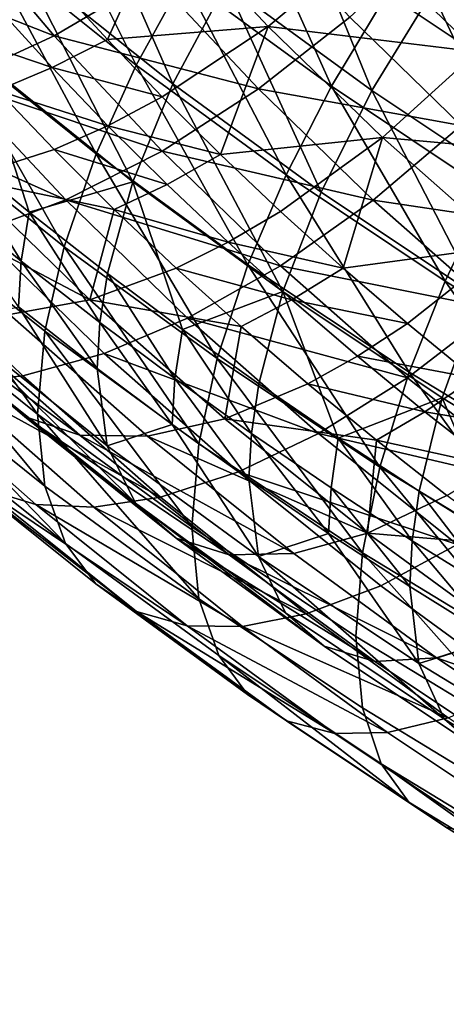
# Model space of a CAD drawing. Units: metres. Extents: x -9 to 2.1, y 0.3 to 4.9.
# Drawn here: x -1.7 to -1.7, y 1.5 to 1.5 of the extents above; entities that cross this region are included whole.
import ezdxf

# ---------------------------------------------------------------- set-up
doc = ezdxf.new("R2010")
doc.units = ezdxf.units.M
doc.linetypes.add('AUSGEZOGEN', pattern=[0])
doc.layers.add('Text Allgemein', color=7, linetype='AUSGEZOGEN', lineweight=25)
doc.layers.add('Vorh. Geländer', color=254, linetype='AUSGEZOGEN', lineweight=13)
doc.styles.add('ARIAL', font='ARIAL.TTF')

msp = doc.modelspace()

# ---------------------------------------------------------------- linework, layer by layer
at = {"layer": 'Vorh. Geländer', "color": 9, "linetype": 'AUSGEZOGEN', "lineweight": 25, "transparency": 33554687}
for points in [[(-1.671175, 1.555977, 1.279115), (-1.666076, 1.551483, 1.275344), (-1.667565, 1.548058, 1.277313)], [(-1.665676, 1.555216, 1.271462), (-1.661978, 1.547818, 1.268892), (-1.66744, 1.552193, 1.272563)], [(-1.665676, 1.555216, 1.271462), (-1.660293, 1.550905, 1.267844), (-1.661978, 1.547818, 1.268892)], [(-1.664101, 1.554959, 1.274002), (-1.660674, 1.547158, 1.271714), (-1.666076, 1.551483, 1.275344)], [(-1.664101, 1.554959, 1.274002), (-1.658788, 1.550704, 1.270432), (-1.660674, 1.547158, 1.271714)], [(-1.658222, 1.55413, 1.267233), (-1.655045, 1.547072, 1.264628), (-1.660293, 1.550905, 1.267844)], [(-1.656547, 1.554137, 1.269838), (-1.653609, 1.546922, 1.267258), (-1.658788, 1.550704, 1.270432)], [(-1.658222, 1.55413, 1.267233), (-1.653068, 1.550366, 1.264075), (-1.655045, 1.547072, 1.264628)], [(-1.656547, 1.554137, 1.269838), (-1.65147, 1.55043, 1.266727), (-1.653609, 1.546922, 1.267258)], [(-1.649005, 1.55382, 1.266893), (-1.646078, 1.546832, 1.263708), (-1.65147, 1.55043, 1.266727)], [(-1.650865, 1.553539, 1.264054), (-1.647596, 1.546714, 1.261011), (-1.653068, 1.550366, 1.264075)], [(-1.672255, 1.551765, 1.324582), (-1.664891, 1.548864, 1.322621), (-1.668613, 1.553252, 1.326303)], [(-1.668613, 1.553252, 1.326303), (-1.664891, 1.548864, 1.322621), (-1.661354, 1.55095, 1.323896)], [(-1.661002, 1.553151, 1.321648), (-1.664891, 1.550792, 1.320323), (-1.663006, 1.54873, 1.318592)], [(-1.657295, 1.549193, 1.318327), (-1.661002, 1.553151, 1.321648), (-1.663006, 1.54873, 1.318592)], [(-1.661354, 1.55095, 1.323896), (-1.657636, 1.54698, 1.320565), (-1.654393, 1.549521, 1.321333), (-1.658004, 1.553377, 1.324568)], [(-1.661002, 1.553151, 1.321648), (-1.657295, 1.549193, 1.318327), (-1.653802, 1.55212, 1.318926)], [(-1.66744, 1.552193, 1.272563), (-1.663399, 1.544668, 1.270428), (-1.668928, 1.549096, 1.274143)], [(-1.66744, 1.552193, 1.272563), (-1.661978, 1.547818, 1.268892), (-1.663399, 1.544668, 1.270428)], [(-1.657295, 1.549193, 1.318327), (-1.649866, 1.548301, 1.315722), (-1.653802, 1.55212, 1.318926)], [(-1.654393, 1.549521, 1.321333), (-1.650435, 1.545681, 1.318111), (-1.647739, 1.548369, 1.318381), (-1.651596, 1.55211, 1.321521)], [(-1.653802, 1.55212, 1.318926), (-1.649866, 1.548301, 1.315722), (-1.647048, 1.551409, 1.315649)], [(-1.651596, 1.55211, 1.321521), (-1.647739, 1.548369, 1.318381), (-1.645221, 1.551288, 1.318147)], [(-1.672255, 1.551765, 1.324582), (-1.668423, 1.547247, 1.320791), (-1.664891, 1.548864, 1.322621)], [(-1.666076, 1.551483, 1.275344), (-1.662097, 1.543679, 1.273638), (-1.667565, 1.548058, 1.277313)], [(-1.666076, 1.551483, 1.275344), (-1.660674, 1.547158, 1.271714), (-1.662097, 1.543679, 1.273638)], [(-1.666884, 1.549832, 1.319347), (-1.664967, 1.547736, 1.317588), (-1.663006, 1.54873, 1.318592), (-1.664891, 1.550792, 1.320323)], [(-1.664891, 1.548864, 1.322621), (-1.657636, 1.54698, 1.320565), (-1.661354, 1.55095, 1.323896)], [(-1.660293, 1.550905, 1.267844), (-1.656653, 1.54393, 1.265629), (-1.661978, 1.547818, 1.268892)], [(-1.658788, 1.550704, 1.270432), (-1.655409, 1.543312, 1.268487), (-1.660674, 1.547158, 1.271714)], [(-1.660293, 1.550905, 1.267844), (-1.655045, 1.547072, 1.264628), (-1.656653, 1.54393, 1.265629)], [(-1.658788, 1.550704, 1.270432), (-1.653609, 1.546922, 1.267258), (-1.655409, 1.543312, 1.268487)], [(-1.653068, 1.550366, 1.264075), (-1.647596, 1.546714, 1.261011), (-1.649472, 1.543353, 1.261508), (-1.655045, 1.547072, 1.264628)], [(-1.65147, 1.55043, 1.266727), (-1.648109, 1.543252, 1.264178), (-1.653609, 1.546922, 1.267258)], [(-1.65147, 1.55043, 1.266727), (-1.646078, 1.546832, 1.263708), (-1.648109, 1.543252, 1.264178)], [(-1.668854, 1.549051, 1.318182), (-1.664967, 1.547736, 1.317588), (-1.666884, 1.549832, 1.319347)], [(-1.657636, 1.54698, 1.320565), (-1.650435, 1.545681, 1.318111), (-1.654393, 1.549521, 1.321333)], [(-1.668928, 1.549096, 1.274143), (-1.664541, 1.541375, 1.272571), (-1.670123, 1.545845, 1.276322)], [(-1.668928, 1.549096, 1.274143), (-1.663399, 1.544668, 1.270428), (-1.664541, 1.541375, 1.272571)], [(-1.668854, 1.549051, 1.318182), (-1.666906, 1.546921, 1.316395), (-1.664967, 1.547736, 1.317588)], [(-1.663006, 1.54873, 1.318592), (-1.66106, 1.546701, 1.31689), (-1.657295, 1.549193, 1.318327)], [(-1.657295, 1.549193, 1.318327), (-1.66106, 1.546701, 1.31689), (-1.658991, 1.544645, 1.315165)], [(-1.653232, 1.545251, 1.315019), (-1.657295, 1.549193, 1.318327), (-1.658991, 1.544645, 1.315165)], [(-1.657295, 1.549193, 1.318327), (-1.653232, 1.545251, 1.315019), (-1.649866, 1.548301, 1.315722)], [(-1.668423, 1.547247, 1.320791), (-1.66106, 1.544773, 1.319188), (-1.664891, 1.548864, 1.322621)], [(-1.664967, 1.547736, 1.317588), (-1.66106, 1.546701, 1.31689), (-1.663006, 1.54873, 1.318592)], [(-1.664891, 1.548864, 1.322621), (-1.66106, 1.544773, 1.319188), (-1.657636, 1.54698, 1.320565)], [(-1.653232, 1.545251, 1.315019), (-1.645629, 1.544567, 1.312588), (-1.649866, 1.548301, 1.315722)], [(-1.665788, 1.542603, 1.277944), (-1.668508, 1.544835, 1.279816), (-1.667565, 1.548058, 1.277313)], [(-1.667565, 1.548058, 1.277313), (-1.662097, 1.543679, 1.273638), (-1.665788, 1.542603, 1.277944)], [(-1.666906, 1.546921, 1.316395), (-1.662989, 1.545673, 1.315857), (-1.664967, 1.547736, 1.317588)], [(-1.664967, 1.547736, 1.317588), (-1.662989, 1.545673, 1.315857), (-1.66106, 1.546701, 1.31689)], [(-1.661978, 1.547818, 1.268892), (-1.65801, 1.540732, 1.267125), (-1.663399, 1.544668, 1.270428)], [(-1.661978, 1.547818, 1.268892), (-1.656653, 1.54393, 1.265629), (-1.65801, 1.540732, 1.267125)], [(-1.6716, 1.546208, 1.31865), (-1.664479, 1.543035, 1.317257), (-1.668423, 1.547247, 1.320791)], [(-1.668423, 1.547247, 1.320791), (-1.664479, 1.543035, 1.317257), (-1.66106, 1.544773, 1.319188)], [(-1.660674, 1.547158, 1.271714), (-1.656767, 1.539787, 1.270372), (-1.662097, 1.543679, 1.273638)], [(-1.660674, 1.547158, 1.271714), (-1.655409, 1.543312, 1.268487), (-1.656767, 1.539787, 1.270372)], [(-1.668084, 1.543807, 1.312116), (-1.664896, 1.544825, 1.314636), (-1.666906, 1.546921, 1.316395)], [(-1.666906, 1.546921, 1.316395), (-1.664896, 1.544825, 1.314636), (-1.662989, 1.545673, 1.315857)], [(-1.66106, 1.544773, 1.319188), (-1.65356, 1.543026, 1.317248), (-1.657636, 1.54698, 1.320565)], [(-1.657636, 1.54698, 1.320565), (-1.65356, 1.543026, 1.317248), (-1.650435, 1.545681, 1.318111)], [(-1.655045, 1.547072, 1.264628), (-1.650999, 1.540156, 1.262463), (-1.656653, 1.54393, 1.265629)], [(-1.653609, 1.546922, 1.267258), (-1.649818, 1.539581, 1.265357), (-1.655409, 1.543312, 1.268487)], [(-1.655045, 1.547072, 1.264628), (-1.649472, 1.543353, 1.261508), (-1.650999, 1.540156, 1.262463)], [(-1.653609, 1.546922, 1.267258), (-1.648109, 1.543252, 1.264178), (-1.649818, 1.539581, 1.265357)], [(-1.662989, 1.545673, 1.315857), (-1.658991, 1.544645, 1.315165), (-1.66106, 1.546701, 1.31689)], [(-1.6716, 1.546208, 1.31865), (-1.667554, 1.541888, 1.315025), (-1.664479, 1.543035, 1.317257)], [(-1.670123, 1.545845, 1.276322), (-1.664541, 1.541375, 1.272571), (-1.665227, 1.538373, 1.275076), (-1.670841, 1.542869, 1.278849)], [(-1.664896, 1.544825, 1.314636), (-1.660886, 1.543583, 1.314103), (-1.662989, 1.545673, 1.315857)], [(-1.662989, 1.545673, 1.315857), (-1.660886, 1.543583, 1.314103), (-1.658991, 1.544645, 1.315165)], [(-1.65356, 1.543026, 1.317248), (-1.646175, 1.541927, 1.314961), (-1.650435, 1.545681, 1.318111)], [(-1.658991, 1.544645, 1.315165), (-1.65686, 1.542627, 1.313471), (-1.653232, 1.545251, 1.315019)], [(-1.653232, 1.545251, 1.315019), (-1.65686, 1.542627, 1.313471), (-1.654631, 1.540614, 1.311783)], [(-1.648859, 1.541397, 1.311785), (-1.653232, 1.545251, 1.315019), (-1.654631, 1.540614, 1.311783)], [(-1.653232, 1.545251, 1.315019), (-1.648859, 1.541397, 1.311785), (-1.645629, 1.544567, 1.312588)], [(-1.668508, 1.544835, 1.279816), (-1.666069, 1.540863, 1.279599), (-1.668796, 1.5431, 1.281475)], [(-1.668508, 1.544835, 1.279816), (-1.665788, 1.542603, 1.277944), (-1.666069, 1.540863, 1.279599)], [(-1.662759, 1.542701, 1.312854), (-1.664896, 1.544825, 1.314636), (-1.668084, 1.543807, 1.312116)], [(-1.664896, 1.544825, 1.314636), (-1.662759, 1.542701, 1.312854), (-1.660886, 1.543583, 1.314103)], [(-1.664479, 1.543035, 1.317257), (-1.65686, 1.540698, 1.315769), (-1.66106, 1.544773, 1.319188)], [(-1.66106, 1.544773, 1.319188), (-1.65686, 1.540698, 1.315769), (-1.65356, 1.543026, 1.317248)], [(-1.663399, 1.544668, 1.270428), (-1.659099, 1.537401, 1.269236), (-1.664541, 1.541375, 1.272571)], [(-1.663399, 1.544668, 1.270428), (-1.65801, 1.540732, 1.267125), (-1.659099, 1.537401, 1.269236)], [(-1.660886, 1.543583, 1.314103), (-1.658719, 1.541531, 1.312381), (-1.65686, 1.542627, 1.313471), (-1.658991, 1.544645, 1.315165)], [(-1.671049, 1.543394, 1.309139), (-1.66363, 1.539486, 1.30849), (-1.668084, 1.543807, 1.312116)], [(-1.668084, 1.543807, 1.312116), (-1.66363, 1.539486, 1.30849), (-1.662759, 1.542701, 1.312854)], [(-1.662097, 1.543679, 1.273638), (-1.662998, 1.540422, 1.276114), (-1.665788, 1.542603, 1.277944)], [(-1.660341, 1.538438, 1.274449), (-1.662998, 1.540422, 1.276114), (-1.662097, 1.543679, 1.273638)], [(-1.662097, 1.543679, 1.273638), (-1.656767, 1.539787, 1.270372), (-1.660341, 1.538438, 1.274449)], [(-1.656653, 1.54393, 1.265629), (-1.652287, 1.536913, 1.263921), (-1.65801, 1.540732, 1.267125)], [(-1.656653, 1.54393, 1.265629), (-1.650999, 1.540156, 1.262463), (-1.652287, 1.536913, 1.263921)], [(-1.671049, 1.543394, 1.309139), (-1.666487, 1.538969, 1.305425), (-1.66363, 1.539486, 1.30849)], [(-1.662759, 1.542701, 1.312854), (-1.658719, 1.541531, 1.312381), (-1.660886, 1.543583, 1.314103)], [(-1.655409, 1.543312, 1.268487), (-1.649818, 1.539581, 1.265357), (-1.651107, 1.53601, 1.267203), (-1.656767, 1.539787, 1.270372)], [(-1.649472, 1.543353, 1.261508), (-1.643502, 1.539726, 1.258464), (-1.644941, 1.536476, 1.259375), (-1.650999, 1.540156, 1.262463)], [(-1.668796, 1.5431, 1.281475), (-1.666069, 1.540863, 1.279599), (-1.666164, 1.539242, 1.28139)], [(-1.667554, 1.541888, 1.315025), (-1.663119, 1.537585, 1.311414), (-1.660155, 1.538841, 1.313737), (-1.664479, 1.543035, 1.317257)], [(-1.664479, 1.543035, 1.317257), (-1.660155, 1.538841, 1.313737), (-1.65686, 1.540698, 1.315769)], [(-1.65686, 1.540698, 1.315769), (-1.649174, 1.539161, 1.314004), (-1.65356, 1.543026, 1.317248)], [(-1.65356, 1.543026, 1.317248), (-1.649174, 1.539161, 1.314004), (-1.646175, 1.541927, 1.314961)], [(-1.670841, 1.542869, 1.278849), (-1.665484, 1.535426, 1.278188), (-1.67111, 1.539932, 1.281969)], [(-1.670841, 1.542869, 1.278849), (-1.665227, 1.538373, 1.275076), (-1.665484, 1.535426, 1.278188)], [(-1.665788, 1.542603, 1.277944), (-1.663274, 1.538677, 1.277764), (-1.666069, 1.540863, 1.279599)], [(-1.665788, 1.542603, 1.277944), (-1.662998, 1.540422, 1.276114), (-1.663274, 1.538677, 1.277764)], [(-1.66363, 1.539486, 1.30849), (-1.660557, 1.540615, 1.311104), (-1.662759, 1.542701, 1.312854)], [(-1.662759, 1.542701, 1.312854), (-1.660557, 1.540615, 1.311104), (-1.658719, 1.541531, 1.312381)], [(-1.658719, 1.541531, 1.312381), (-1.654631, 1.540614, 1.311783), (-1.65686, 1.542627, 1.313471)], [(-1.670557, 1.541196, 1.312333), (-1.666013, 1.536788, 1.308634), (-1.663119, 1.537585, 1.311414), (-1.667554, 1.541888, 1.315025)], [(-1.664541, 1.541375, 1.272571), (-1.659755, 1.534376, 1.271723), (-1.665227, 1.538373, 1.275076)], [(-1.664541, 1.541375, 1.272571), (-1.659099, 1.537401, 1.269236), (-1.659755, 1.534376, 1.271723)], [(-1.660557, 1.540615, 1.311104), (-1.656453, 1.539485, 1.310665), (-1.658719, 1.541531, 1.312381)], [(-1.658719, 1.541531, 1.312381), (-1.656453, 1.539485, 1.310665), (-1.654631, 1.540614, 1.311783)], [(-1.654631, 1.540614, 1.311783), (-1.65234, 1.538643, 1.310129), (-1.648859, 1.541397, 1.311785)], [(-1.648859, 1.541397, 1.311785), (-1.65234, 1.538643, 1.310129), (-1.649976, 1.536704, 1.308502)], [(-1.673115, 1.541016, 1.309554), (-1.668479, 1.536518, 1.305779), (-1.666013, 1.536788, 1.308634), (-1.670557, 1.541196, 1.312333)], [(-1.672629, 1.541181, 1.294873), (-1.667471, 1.536635, 1.291059), (-1.665954, 1.535343, 1.29475), (-1.671048, 1.539833, 1.298518)], [(-1.666069, 1.540863, 1.279599), (-1.663366, 1.537054, 1.279554), (-1.666164, 1.539242, 1.28139)], [(-1.666069, 1.540863, 1.279599), (-1.663274, 1.538677, 1.277764), (-1.663366, 1.537054, 1.279554)], [(-1.658254, 1.538537, 1.30936), (-1.660557, 1.540615, 1.311104), (-1.66363, 1.539486, 1.30849)], [(-1.660557, 1.540615, 1.311104), (-1.658254, 1.538537, 1.30936), (-1.656453, 1.539485, 1.310665)], [(-1.660155, 1.538841, 1.313737), (-1.65234, 1.536715, 1.312427), (-1.65686, 1.540698, 1.315769)], [(-1.65801, 1.540732, 1.267125), (-1.653321, 1.533545, 1.266), (-1.659099, 1.537401, 1.269236)], [(-1.65801, 1.540732, 1.267125), (-1.652287, 1.536913, 1.263921), (-1.653321, 1.533545, 1.266)], [(-1.65686, 1.540698, 1.315769), (-1.65234, 1.536715, 1.312427), (-1.649174, 1.539161, 1.314004)], [(-1.656453, 1.539485, 1.310665), (-1.65234, 1.538643, 1.310129), (-1.654631, 1.540614, 1.311783)], [(-1.662998, 1.540422, 1.276114), (-1.66061, 1.536688, 1.276095), (-1.663274, 1.538677, 1.277764)], [(-1.662998, 1.540422, 1.276114), (-1.660341, 1.538438, 1.274449), (-1.66061, 1.536688, 1.276095)], [(-1.650999, 1.540156, 1.262463), (-1.646155, 1.533188, 1.260794), (-1.652287, 1.536913, 1.263921)], [(-1.650999, 1.540156, 1.262463), (-1.644941, 1.536476, 1.259375), (-1.646155, 1.533188, 1.260794)], [(-1.67111, 1.539932, 1.281969), (-1.665484, 1.535426, 1.278188), (-1.665227, 1.532869, 1.281637)], [(-1.67111, 1.539932, 1.281969), (-1.665227, 1.532869, 1.281637), (-1.670841, 1.537365, 1.285409)], [(-1.671048, 1.539833, 1.298518), (-1.665954, 1.535343, 1.29475), (-1.663988, 1.534676, 1.298335)], [(-1.671048, 1.539833, 1.298518), (-1.663988, 1.534676, 1.298335), (-1.668999, 1.539092, 1.302041)], [(-1.666487, 1.538969, 1.305425), (-1.661577, 1.534642, 1.301795), (-1.658836, 1.535261, 1.304945), (-1.66363, 1.539486, 1.30849)], [(-1.66363, 1.539486, 1.30849), (-1.658836, 1.535261, 1.304945), (-1.658254, 1.538537, 1.30936)], [(-1.656767, 1.539787, 1.270372), (-1.657627, 1.5365, 1.272822), (-1.660341, 1.538438, 1.274449)], [(-1.658254, 1.538537, 1.30936), (-1.655888, 1.5365, 1.307651), (-1.654124, 1.537481, 1.308983), (-1.656453, 1.539485, 1.310665)], [(-1.654803, 1.534572, 1.271205), (-1.657627, 1.5365, 1.272822), (-1.656767, 1.539787, 1.270372)], [(-1.656767, 1.539787, 1.270372), (-1.651107, 1.53601, 1.267203), (-1.654803, 1.534572, 1.271205)], [(-1.656453, 1.539485, 1.310665), (-1.654124, 1.537481, 1.308983), (-1.65234, 1.538643, 1.310129)], [(-1.649818, 1.539581, 1.265357), (-1.645043, 1.532325, 1.264111), (-1.651107, 1.53601, 1.267203)], [(-1.663012, 1.534298, 1.283391), (-1.668522, 1.538711, 1.287094), (-1.666164, 1.539242, 1.28139)], [(-1.666164, 1.539242, 1.28139), (-1.663366, 1.537054, 1.279554), (-1.663012, 1.534298, 1.283391)], [(-1.65234, 1.536715, 1.312427), (-1.647553, 1.532881, 1.30921), (-1.644528, 1.53544, 1.310882), (-1.649174, 1.539161, 1.314004)], [(-1.668999, 1.539092, 1.302041), (-1.663988, 1.534676, 1.298335), (-1.661577, 1.534642, 1.301795), (-1.666487, 1.538969, 1.305425)], [(-1.663119, 1.537585, 1.311414), (-1.655502, 1.53474, 1.310296), (-1.660155, 1.538841, 1.313737)], [(-1.660155, 1.538841, 1.313737), (-1.655502, 1.53474, 1.310296), (-1.65234, 1.536715, 1.312427)], [(-1.668522, 1.538711, 1.287094), (-1.663012, 1.534298, 1.283391), (-1.662008, 1.53226, 1.287387)], [(-1.668522, 1.538711, 1.287094), (-1.662008, 1.53226, 1.287387), (-1.667471, 1.536635, 1.291059)], [(-1.663274, 1.538677, 1.277764), (-1.6607, 1.535064, 1.277884), (-1.663366, 1.537054, 1.279554)], [(-1.663274, 1.538677, 1.277764), (-1.66061, 1.536688, 1.276095), (-1.6607, 1.535064, 1.277884)], [(-1.660341, 1.538438, 1.274449), (-1.65789, 1.534745, 1.274465), (-1.66061, 1.536688, 1.276095)], [(-1.660341, 1.538438, 1.274449), (-1.657627, 1.5365, 1.272822), (-1.65789, 1.534745, 1.274465)], [(-1.658836, 1.535261, 1.304945), (-1.655888, 1.5365, 1.307651), (-1.658254, 1.538537, 1.30936)], [(-1.654124, 1.537481, 1.308983), (-1.649976, 1.536704, 1.308502), (-1.65234, 1.538643, 1.310129)], [(-1.665227, 1.538373, 1.275076), (-1.659999, 1.531421, 1.274828), (-1.665484, 1.535426, 1.278188)], [(-1.665227, 1.538373, 1.275076), (-1.659755, 1.534376, 1.271723), (-1.659999, 1.531421, 1.274828)], [(-1.670841, 1.537365, 1.285409), (-1.665227, 1.532869, 1.281637), (-1.664489, 1.530828, 1.285221)], [(-1.670841, 1.537365, 1.285409), (-1.664489, 1.530828, 1.285221), (-1.670068, 1.535296, 1.288971)], [(-1.666013, 1.536788, 1.308634), (-1.661123, 1.532478, 1.305018), (-1.658346, 1.533379, 1.307884), (-1.663119, 1.537585, 1.311414)], [(-1.663119, 1.537585, 1.311414), (-1.658346, 1.533379, 1.307884), (-1.655502, 1.53474, 1.310296)], [(-1.659099, 1.537401, 1.269236), (-1.653943, 1.530498, 1.268468), (-1.659755, 1.534376, 1.271723)], [(-1.659099, 1.537401, 1.269236), (-1.653321, 1.533545, 1.266), (-1.653943, 1.530498, 1.268468)], [(-1.655888, 1.5365, 1.307651), (-1.651721, 1.53551, 1.307329), (-1.654124, 1.537481, 1.308983)], [(-1.654124, 1.537481, 1.308983), (-1.651721, 1.53551, 1.307329), (-1.649976, 1.536704, 1.308502)], [(-1.672581, 1.537335, 1.299519), (-1.667425, 1.532791, 1.295706), (-1.665548, 1.532216, 1.299054), (-1.670625, 1.536691, 1.302808)], [(-1.663012, 1.534298, 1.283391), (-1.663366, 1.537054, 1.279554), (-1.6607, 1.535064, 1.277884)], [(-1.670625, 1.536691, 1.302808), (-1.665548, 1.532216, 1.299054), (-1.663488, 1.53212, 1.302089), (-1.668479, 1.536518, 1.305779)], [(-1.668479, 1.536518, 1.305779), (-1.661123, 1.532478, 1.305018), (-1.666013, 1.536788, 1.308634)], [(-1.66061, 1.536688, 1.276095), (-1.657978, 1.533119, 1.276252), (-1.6607, 1.535064, 1.277884)], [(-1.66061, 1.536688, 1.276095), (-1.65789, 1.534745, 1.274465), (-1.657978, 1.533119, 1.276252)], [(-1.655502, 1.53474, 1.310296), (-1.647553, 1.532881, 1.30921), (-1.65234, 1.536715, 1.312427)], [(-1.652287, 1.536913, 1.263921), (-1.64713, 1.529783, 1.262844), (-1.653321, 1.533545, 1.266)], [(-1.652287, 1.536913, 1.263921), (-1.646155, 1.533188, 1.260794), (-1.64713, 1.529783, 1.262844)], [(-1.651721, 1.53551, 1.307329), (-1.647553, 1.534809, 1.306912), (-1.649976, 1.536704, 1.308502)], [(-1.668479, 1.536518, 1.305779), (-1.663488, 1.53212, 1.302089), (-1.661123, 1.532478, 1.305018)], [(-1.667471, 1.536635, 1.291059), (-1.662008, 1.53226, 1.287387), (-1.660559, 1.531022, 1.291125)], [(-1.667471, 1.536635, 1.291059), (-1.660559, 1.531022, 1.291125), (-1.665954, 1.535343, 1.29475)], [(-1.653446, 1.534497, 1.30597), (-1.655888, 1.5365, 1.307651), (-1.658836, 1.535261, 1.304945)], [(-1.657627, 1.5365, 1.272822), (-1.654803, 1.534572, 1.271205), (-1.655059, 1.532813, 1.272844), (-1.65789, 1.534745, 1.274465)], [(-1.655888, 1.5365, 1.307651), (-1.653446, 1.534497, 1.30597), (-1.651721, 1.53551, 1.307329)], [(-1.651107, 1.53601, 1.267203), (-1.651923, 1.532694, 1.269629), (-1.654803, 1.534572, 1.271205)], [(-1.648896, 1.53081, 1.268048), (-1.651923, 1.532694, 1.269629), (-1.651107, 1.53601, 1.267203)], [(-1.651107, 1.53601, 1.267203), (-1.645043, 1.532325, 1.264111), (-1.648896, 1.53081, 1.268048)], [(-1.670068, 1.535296, 1.288971), (-1.664489, 1.530828, 1.285221), (-1.663415, 1.529403, 1.288594), (-1.668944, 1.533832, 1.29231)], [(-1.665954, 1.535343, 1.29475), (-1.660559, 1.531022, 1.291125), (-1.65868, 1.530425, 1.294768)], [(-1.665954, 1.535343, 1.29475), (-1.65868, 1.530425, 1.294768), (-1.663988, 1.534676, 1.298335)], [(-1.665484, 1.535426, 1.278188), (-1.659999, 1.531421, 1.274828), (-1.659754, 1.528873, 1.278283)], [(-1.665484, 1.535426, 1.278188), (-1.659754, 1.528873, 1.278283), (-1.665227, 1.532869, 1.281637)], [(-1.661577, 1.534642, 1.301795), (-1.653758, 1.531195, 1.301533), (-1.658836, 1.535261, 1.304945)], [(-1.658836, 1.535261, 1.304945), (-1.653758, 1.531195, 1.301533), (-1.653446, 1.534497, 1.30597)], [(-1.653446, 1.534497, 1.30597), (-1.649257, 1.533583, 1.305713), (-1.651721, 1.53551, 1.307329)], [(-1.651721, 1.53551, 1.307329), (-1.649257, 1.533583, 1.305713), (-1.647553, 1.534809, 1.306912)], [(-1.65764, 1.530375, 1.280099), (-1.663012, 1.534298, 1.283391), (-1.6607, 1.535064, 1.277884)], [(-1.6607, 1.535064, 1.277884), (-1.657978, 1.533119, 1.276252), (-1.65764, 1.530375, 1.280099)], [(-1.663988, 1.534676, 1.298335), (-1.65868, 1.530425, 1.294768), (-1.656377, 1.530477, 1.2983)], [(-1.663988, 1.534676, 1.298335), (-1.656377, 1.530477, 1.2983), (-1.661577, 1.534642, 1.301795)], [(-1.661577, 1.534642, 1.301795), (-1.656377, 1.530477, 1.2983), (-1.653758, 1.531195, 1.301533)], [(-1.658346, 1.533379, 1.307884), (-1.650573, 1.530793, 1.306984), (-1.655502, 1.53474, 1.310296)], [(-1.65789, 1.534745, 1.274465), (-1.655145, 1.531185, 1.27463), (-1.657978, 1.533119, 1.276252)], [(-1.65789, 1.534745, 1.274465), (-1.655059, 1.532813, 1.272844), (-1.655145, 1.531185, 1.27463)], [(-1.655502, 1.53474, 1.310296), (-1.650573, 1.530793, 1.306984), (-1.647553, 1.532881, 1.30921)], [(-1.654803, 1.534572, 1.271205), (-1.652173, 1.53093, 1.271264), (-1.655059, 1.532813, 1.272844)], [(-1.654803, 1.534572, 1.271205), (-1.651923, 1.532694, 1.269629), (-1.652173, 1.53093, 1.271264)], [(-1.663012, 1.534298, 1.283391), (-1.65764, 1.530375, 1.280099), (-1.656682, 1.52837, 1.284124), (-1.662008, 1.53226, 1.287387)], [(-1.659755, 1.534376, 1.271723), (-1.653943, 1.530498, 1.268468), (-1.654175, 1.527535, 1.271566), (-1.659999, 1.531421, 1.274828)], [(-1.653758, 1.531195, 1.301533), (-1.650942, 1.532539, 1.304327), (-1.653446, 1.534497, 1.30597)], [(-1.653446, 1.534497, 1.30597), (-1.650942, 1.532539, 1.304327), (-1.649257, 1.533583, 1.305713)], [(-1.668944, 1.533832, 1.29231), (-1.663415, 1.529403, 1.288594), (-1.661964, 1.528417, 1.292036)], [(-1.668944, 1.533832, 1.29231), (-1.661964, 1.528417, 1.292036), (-1.667425, 1.532791, 1.295706)], [(-1.653321, 1.533545, 1.266), (-1.647716, 1.526715, 1.265294), (-1.653943, 1.530498, 1.268468)], [(-1.653321, 1.533545, 1.266), (-1.64713, 1.529783, 1.262844), (-1.647716, 1.526715, 1.265294)], [(-1.661123, 1.532478, 1.305018), (-1.655943, 1.52833, 1.301537), (-1.65329, 1.52933, 1.304487), (-1.658346, 1.533379, 1.307884)], [(-1.658346, 1.533379, 1.307884), (-1.65329, 1.52933, 1.304487), (-1.650573, 1.530793, 1.306984)], [(-1.665227, 1.532869, 1.281637), (-1.659754, 1.528873, 1.278283), (-1.659049, 1.526856, 1.281888), (-1.664489, 1.530828, 1.285221)], [(-1.65764, 1.530375, 1.280099), (-1.657978, 1.533119, 1.276252), (-1.655145, 1.531185, 1.27463)], [(-1.655059, 1.532813, 1.272844), (-1.652256, 1.529301, 1.273049), (-1.655145, 1.531185, 1.27463)], [(-1.655059, 1.532813, 1.272844), (-1.652173, 1.53093, 1.271264), (-1.652256, 1.529301, 1.273049)], [(-1.667425, 1.532791, 1.295706), (-1.661964, 1.528417, 1.292036), (-1.66017, 1.527909, 1.29544)], [(-1.667425, 1.532791, 1.295706), (-1.66017, 1.527909, 1.29544), (-1.665548, 1.532216, 1.299054)], [(-1.663488, 1.53212, 1.302089), (-1.655943, 1.52833, 1.301537), (-1.661123, 1.532478, 1.305018)], [(-1.648556, 1.530758, 1.302833), (-1.650942, 1.532539, 1.304327), (-1.653758, 1.531195, 1.301533)], [(-1.651923, 1.532694, 1.269629), (-1.649139, 1.529042, 1.269679), (-1.652173, 1.53093, 1.271264)], [(-1.651923, 1.532694, 1.269629), (-1.648896, 1.53081, 1.268048), (-1.649139, 1.529042, 1.269679)], [(-1.665548, 1.532216, 1.299054), (-1.66017, 1.527909, 1.29544), (-1.658203, 1.527887, 1.298537)], [(-1.665548, 1.532216, 1.299054), (-1.658203, 1.527887, 1.298537), (-1.663488, 1.53212, 1.302089)], [(-1.663488, 1.53212, 1.302089), (-1.658203, 1.527887, 1.298537), (-1.655943, 1.52833, 1.301537)], [(-1.662008, 1.53226, 1.287387), (-1.656682, 1.52837, 1.284124), (-1.655299, 1.527181, 1.287901)], [(-1.662008, 1.53226, 1.287387), (-1.655299, 1.527181, 1.287901), (-1.660559, 1.531022, 1.291125)], [(-1.659999, 1.531421, 1.274828), (-1.654175, 1.527535, 1.271566), (-1.653942, 1.524995, 1.275029), (-1.659754, 1.528873, 1.278283)], [(-1.651936, 1.526568, 1.276905), (-1.65764, 1.530375, 1.280099), (-1.655145, 1.531185, 1.27463)], [(-1.656377, 1.530477, 1.2983), (-1.651308, 1.526775, 1.295194), (-1.648808, 1.52758, 1.2985), (-1.653758, 1.531195, 1.301533)], [(-1.655145, 1.531185, 1.27463), (-1.652256, 1.529301, 1.273049), (-1.651936, 1.526568, 1.276905)], [(-1.653758, 1.531195, 1.301533), (-1.648808, 1.52758, 1.2985), (-1.648556, 1.530758, 1.302833)], [(-1.664489, 1.530828, 1.285221), (-1.659049, 1.526856, 1.281888), (-1.658025, 1.525467, 1.285292), (-1.663415, 1.529403, 1.288594)], [(-1.660559, 1.531022, 1.291125), (-1.655299, 1.527181, 1.287901), (-1.653506, 1.526646, 1.291597)], [(-1.660559, 1.531022, 1.291125), (-1.653506, 1.526646, 1.291597), (-1.65868, 1.530425, 1.294768)], [(-1.65329, 1.52933, 1.304487), (-1.648361, 1.52573, 1.301467), (-1.645768, 1.527284, 1.30404), (-1.650573, 1.530793, 1.306984)], [(-1.652173, 1.53093, 1.271264), (-1.64922, 1.527412, 1.271463), (-1.652256, 1.529301, 1.273049)], [(-1.652173, 1.53093, 1.271264), (-1.649139, 1.529042, 1.269679), (-1.64922, 1.527412, 1.271463)], [(-1.65868, 1.530425, 1.294768), (-1.651308, 1.526775, 1.295194), (-1.656377, 1.530477, 1.2983)], [(-1.65868, 1.530425, 1.294768), (-1.653506, 1.526646, 1.291597), (-1.651308, 1.526775, 1.295194)], [(-1.65764, 1.530375, 1.280099), (-1.651936, 1.526568, 1.276905), (-1.651026, 1.524596, 1.280957)], [(-1.65764, 1.530375, 1.280099), (-1.651026, 1.524596, 1.280957), (-1.656682, 1.52837, 1.284124)], [(-1.653943, 1.530498, 1.268468), (-1.647935, 1.523743, 1.268385), (-1.654175, 1.527535, 1.271566)], [(-1.653943, 1.530498, 1.268468), (-1.647716, 1.526715, 1.265294), (-1.647935, 1.523743, 1.268385)], [(-1.663415, 1.529403, 1.288594), (-1.658025, 1.525467, 1.285292), (-1.65664, 1.524529, 1.288773)], [(-1.663415, 1.529403, 1.288594), (-1.65664, 1.524529, 1.288773), (-1.661964, 1.528417, 1.292036)], [(-1.655943, 1.52833, 1.301537), (-1.650894, 1.524642, 1.298443), (-1.648361, 1.52573, 1.301467), (-1.65329, 1.52933, 1.304487)], [(-1.651936, 1.526568, 1.276905), (-1.652256, 1.529301, 1.273049), (-1.64922, 1.527412, 1.271463)], [(-1.659754, 1.528873, 1.278283), (-1.653942, 1.524995, 1.275029), (-1.653273, 1.523002, 1.278654), (-1.659049, 1.526856, 1.281888)], [(-1.661964, 1.528417, 1.292036), (-1.65664, 1.524529, 1.288773), (-1.654928, 1.524081, 1.292228)], [(-1.661964, 1.528417, 1.292036), (-1.654928, 1.524081, 1.292228), (-1.66017, 1.527909, 1.29544)], [(-1.658203, 1.527887, 1.298537), (-1.650894, 1.524642, 1.298443), (-1.655943, 1.52833, 1.301537)], [(-1.656682, 1.52837, 1.284124), (-1.651026, 1.524596, 1.280957), (-1.649713, 1.523453, 1.284774), (-1.655299, 1.527181, 1.287901)], [(-1.66017, 1.527909, 1.29544), (-1.654928, 1.524081, 1.292228), (-1.65305, 1.524124, 1.29538)], [(-1.66017, 1.527909, 1.29544), (-1.65305, 1.524124, 1.29538), (-1.658203, 1.527887, 1.298537)], [(-1.658203, 1.527887, 1.298537), (-1.65305, 1.524124, 1.29538), (-1.650894, 1.524642, 1.298443)], [(-1.651308, 1.526775, 1.295194), (-1.643552, 1.524072, 1.295557), (-1.648808, 1.52758, 1.2985)], [(-1.654175, 1.527535, 1.271566), (-1.647935, 1.523743, 1.268385), (-1.647716, 1.521212, 1.271855), (-1.653942, 1.524995, 1.275029)], [(-1.645824, 1.522855, 1.273789), (-1.651936, 1.526568, 1.276905), (-1.64922, 1.527412, 1.271463)], [(-1.655299, 1.527181, 1.287901), (-1.649713, 1.523453, 1.284774), (-1.648011, 1.52298, 1.288521), (-1.653506, 1.526646, 1.291597)], [(-1.659049, 1.526856, 1.281888), (-1.653273, 1.523002, 1.278654), (-1.652301, 1.521647, 1.282087)], [(-1.659049, 1.526856, 1.281888), (-1.652301, 1.521647, 1.282087), (-1.658025, 1.525467, 1.285292)], [(-1.653506, 1.526646, 1.291597), (-1.648011, 1.52298, 1.288521), (-1.645925, 1.523183, 1.292179), (-1.651308, 1.526775, 1.295194)], [(-1.651936, 1.526568, 1.276905), (-1.645824, 1.522855, 1.273789), (-1.644966, 1.520915, 1.277868), (-1.651026, 1.524596, 1.280957)], [(-1.651308, 1.526775, 1.295194), (-1.645925, 1.523183, 1.292179), (-1.643552, 1.524072, 1.295557)], [(-1.658025, 1.525467, 1.285292), (-1.652301, 1.521647, 1.282087), (-1.650986, 1.520756, 1.285608)], [(-1.658025, 1.525467, 1.285292), (-1.650986, 1.520756, 1.285608), (-1.65664, 1.524529, 1.288773)], [(-1.653942, 1.524995, 1.275029), (-1.647716, 1.521212, 1.271855), (-1.647086, 1.519242, 1.275499), (-1.653273, 1.523002, 1.278654)], [(-1.65664, 1.524529, 1.288773), (-1.650986, 1.520756, 1.285608), (-1.649361, 1.520366, 1.28911), (-1.654928, 1.524081, 1.292228)], [(-1.65305, 1.524124, 1.29538), (-1.647579, 1.520473, 1.292316), (-1.645531, 1.521064, 1.29544), (-1.650894, 1.524642, 1.298443)], [(-1.651026, 1.524596, 1.280957), (-1.644966, 1.520915, 1.277868), (-1.643729, 1.519817, 1.281723), (-1.649713, 1.523453, 1.284774)], [(-1.654928, 1.524081, 1.292228), (-1.649361, 1.520366, 1.28911), (-1.647579, 1.520473, 1.292316), (-1.65305, 1.524124, 1.29538)], [(-1.653273, 1.523002, 1.278654), (-1.647086, 1.519242, 1.275499), (-1.646169, 1.517922, 1.27896)], [(-1.653273, 1.523002, 1.278654), (-1.646169, 1.517922, 1.27896), (-1.652301, 1.521647, 1.282087)], [(-1.652301, 1.521647, 1.282087), (-1.646169, 1.517922, 1.27896), (-1.644929, 1.517076, 1.282519), (-1.650986, 1.520756, 1.285608)], [(-1.650986, 1.520756, 1.285608), (-1.644929, 1.517076, 1.282519), (-1.643397, 1.516743, 1.28607), (-1.649361, 1.520366, 1.28911)]]:
    msp.add_3dface(points, dxfattribs=at)

# ---------------------------------------------------------------- texts
at = {"layer": 'Text Allgemein', "color": 7, "linetype": 'AUSGEZOGEN', "lineweight": 25, "transparency": 33554687, "insert": (-2.391026, 1.67374), "char_height": 0.18, "width": 1.81518147, "attachment_point": 1, "line_spacing_factor": 1.024096, "style": 'ARIAL'}
msp.add_mtext('\\A1;{\\fArial|i0|b0;\\H0.180000;\\W0.833333;\\C7;TURM FCR2,2/2,0}\\P{\\fArial|i0|b0;\\H0.180000;\\W0.833333;\\C1;XXXXX}\\P', dxfattribs=at)

doc.saveas('drawing.dxf')
